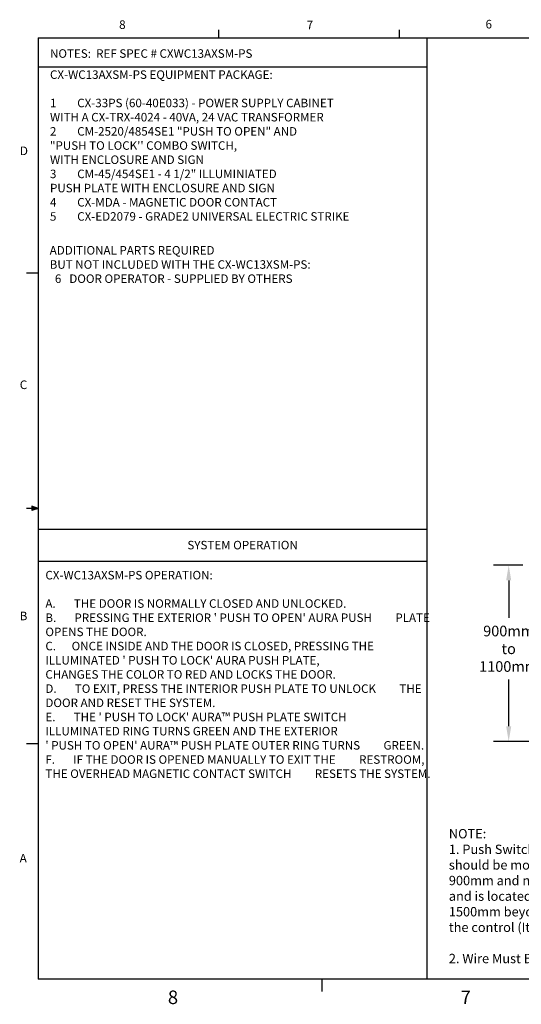
# Model space of a CAD drawing. Units: inches. Extents: x -0.1 to 17.3, y -0.2 to 11.4.
# Drawn here: x -0.1 to 5.8, y -0.2 to 11.4 of the extents above; entities that cross this region are included whole.
import ezdxf
from ezdxf.enums import TextEntityAlignment as Align

# ---------------------------------------------------------------- set-up
doc = ezdxf.new("R2010")
doc.units = ezdxf.units.IN
doc.header["$MEASUREMENT"] = 0
doc.layers.add('TITLEBLOCK', color=6, linetype='Continuous')
doc.styles.add('SLDTEXTSTYLE0', font='TXT', dxfattribs={"width": 0.75})
doc.styles.get("Standard").update_dxf_attribs({"font": 'arial.ttf'})
doc.dimstyles.get("Standard").update_dxf_attribs({"dimtxt": 0.18, "dimasz": 0.18, "dimexe": 0.18, "dimexo": 0.0625, "dimgap": 0.09, "dimtad": 0, "dimtih": 1, "dimtoh": 1, "dimdec": 4, "dimzin": 0, "dimdsep": 46, "dimtxsty": 'Standard', "dimcen": 0.09, "dimadec": 0, "dimazin": 0, "dimtfac": 1, "dimtdec": 4, "dimtofl": 0, "dimtmove": 0, "dimatfit": 3, "dimfxl": 1, "dimtolj": 1, "dimtzin": 0, "dimarcsym": 0})

# ---------------------------------------------------------------- blocks, each defined once
blk = doc.blocks.new('*D78')
at = {"color": 0, "lineweight": -2}
for p, q in [((5.787, 4.965), (5.441, 4.965)), ((5.621, 4.785), (5.621, 4.343)), ((5.621, 3.07), (5.621, 3.619)), ((6.356, 2.89), (5.441, 2.89))]:
    blk.add_line(p, q, dxfattribs=at)
at = {"color": 0}
for points in [[(5.651, 4.785), (5.591, 4.785), (5.621, 4.965)], [(5.591, 3.07), (5.651, 3.07), (5.621, 2.89)]]:
    blk.add_solid(points, dxfattribs=at)
at = {"layer": 'Defpoints', "color": 0}
for p in [(5.85, 4.965), (5.621, 2.89), (6.418, 2.89)]:
    blk.add_point(p, dxfattribs=at)
at = {"color": 0, "insert": (5.621, 3.981), "char_height": 0.125, "attachment_point": 5}
blk.add_mtext('\\A1;{900mm\\Pto\\P1100mm}', dxfattribs=at)

msp = doc.modelspace()

# ---------------------------------------------------------------- linework, layer by layer
for p, q in [((4.66324, 0.09848), (4.66324, 11.16197)), ((0.08924, 10.81992), (4.66324, 10.81992)), ((0.08924, 5.38723), (4.66324, 5.38723)), ((0.08924, 5.01016), (4.66324, 5.01016))]:
    msp.add_line(p, q)
at = {"layer": 'TITLEBLOCK'}
for p, q in [((2.21397, 11.16197), (2.21397, 11.2535)), ((4.33897, 11.16197), (4.33897, 11.2535)), ((0.08924, 11.16197), (17.08923, 11.16197)), ((0.08924, 11.16197), (0.08924, 0.09848)), ((0.08924, 8.3961), (-0.04568, 8.3961)), ((0.08924, 5.63022), (-0.04568, 5.63022)), ((0.08924, 5.63022), (0.01673, 5.65614)), ((0.01673, 5.65614), (0.01673, 5.60585)), ((0.08924, 5.63022), (0.01673, 5.63998)), ((0.08924, 5.63022), (0.01673, 5.60585)), ((0.08924, 5.63022), (0.01673, 5.6191)), ((0.08924, 2.86435), (-0.04568, 2.86435)), ((17.08923, 0.09848), (0.08924, 0.09848)), ((3.42504, 0.09848), (3.42504, -0.04522))]:
    msp.add_line(p, q, dxfattribs=at)

# ---------------------------------------------------------------- texts
msp.add_text('NOTES:  REF SPEC # CXWC13AXSM-PS', height=0.1).set_placement((0.23007, 10.92629))
msp.add_text('SYSTEM OPERATION', height=0.1).set_placement((2.49354, 5.14927), align=Align.CENTER)
at = {"attachment_point": 1}
for s, insert, char_height, width in [('{CX-WC13AXSM-PS EQUIPMENT PACKAGE:\\P^I^I^I^I^I^I^I^I\\P  1^ICX-33PS (60-40E033) - POWER SUPPLY CABINET\\P          WITH A CX-TRX-4024 - 40VA, 24 VAC TRANSFORMER^I\\P  2^ICM-2520/4854SE1 "PUSH TO OPEN" AND             \\P          "PUSH TO LOCK\'\' COMBO SWITCH, \\P           WITH ENCLOSURE AND SIGN                      ^I\\P  3^ICM-45/454SE1 - 4 1/2" ILLUMINIATED^I^I\\P^IPUSH PLATE WITH ENCLOSURE AND SIGN\\P  4^ICX-MDA - MAGNETIC DOOR CONTACT^I\\P  5^ICX-ED2079 - GRADE2 UNIVERSAL ELECTRIC STRIKE^I}', (0.22974, 10.77836), 0.1, 4.5207106), ('{\\H2x;ADDITIONAL PARTS REQUIRED \\PBUT NOT INCLUDED WITH THE CX-WC13XSM-PS:\\P^I^I^I^I^I^I^I^I^I^I^I^I^I^I^I^I^I\\P  6^I^IDOOR OPERATOR - SUPPLIED BY OTHERS^I}', (0.22646, 8.71375), 0.05, 4.5925973), ("{CX-WC13AXSM-PS OPERATION:\\P\\PA.       THE DOOR IS NORMALLY CLOSED AND UNLOCKED. \\PB.       PRESSING THE EXTERIOR ' PUSH TO OPEN' AURA PUSH ^IPLATE OPENS THE DOOR. \\PC.      ONCE INSIDE AND THE DOOR IS CLOSED, PRESSING THE ^IILLUMINATED ' PUSH TO LOCK' AURA PUSH PLATE, \\P^ICHANGES THE COLOR TO RED AND LOCKS THE DOOR. \\PD.       TO EXIT, PRESS THE INTERIOR PUSH PLATE TO UNLOCK ^ITHE DOOR AND RESET THE SYSTEM. \\PE.       THE ' PUSH TO LOCK' AURA™ PUSH PLATE SWITCH ^IILLUMINATED RING TURNS GREEN AND THE EXTERIOR \\P^I' PUSH TO OPEN' AURA™ PUSH PLATE OUTER RING TURNS ^IGREEN. \\PF.       IF THE DOOR IS OPENED MANUALLY TO EXIT THE ^IRESTROOM, THE OVERHEAD MAGNETIC CONTACT SWITCH ^IRESETS THE SYSTEM.}", (0.17576, 4.89606), 0.1, 4.5819405), ("{NOTE:\\P1. Push Switches for the power door operator (Item 2 & 3) should be mounted with it's centre located not less than 900mm and not more than 1100mm above the finished floor and is located not less than 600mm and not more than 1500mm beyond the door swing where door opens towards the control (Item 2) \\P\\P2. Wire Must Be Stranded, Multi-Colour. }", (4.91774, 1.86246), 0.11, 4.2310403)]:
    msp.add_mtext(s, dxfattribs=dict(at, insert=insert, char_height=char_height, width=width))
at = {"layer": 'TITLEBLOCK', "attachment_point": 1, "style": 'SLDTEXTSTYLE0'}
for s, insert, char_height in [('8', (1.04214, 11.36643), 0.10119), ('7', (3.2461, 11.36336), 0.10119), ('6', (5.34838, 11.37209), 0.10119), ('D', (-0.12409, 9.88343), 0.10119), ('C', (-0.12548, 7.13407), 0.10119), ('B', (-0.12647, 4.4172), 0.10119), ('A', (-0.12689, 1.57049), 0.10119), ('8', (1.61526, -0.03558), 0.15887), ('7', (5.05638, -0.03507), 0.15887)]:
    msp.add_mtext(s, dxfattribs=dict(at, insert=insert, char_height=char_height))

# ---------------------------------------------------------------- dimensions: what is measured, and where the dimension line sits
dim = msp.add_linear_dim(base=(5.62084, 2.89013), p1=(5.84964, 4.9645), p2=(6.41803, 2.89013), angle=90, text='{900mm\\Pto\\P1100mm}', dimstyle='Standard', override={"dimtxt": 0.125, "dimlfac": 1, "dimtolj": 1})
dim.commit()
dim.dimension.update_dxf_attribs({"geometry": '*D78', "text_midpoint": (5.62084, 3.9809), "dimtype": 160})

doc.saveas('drawing.dxf')
